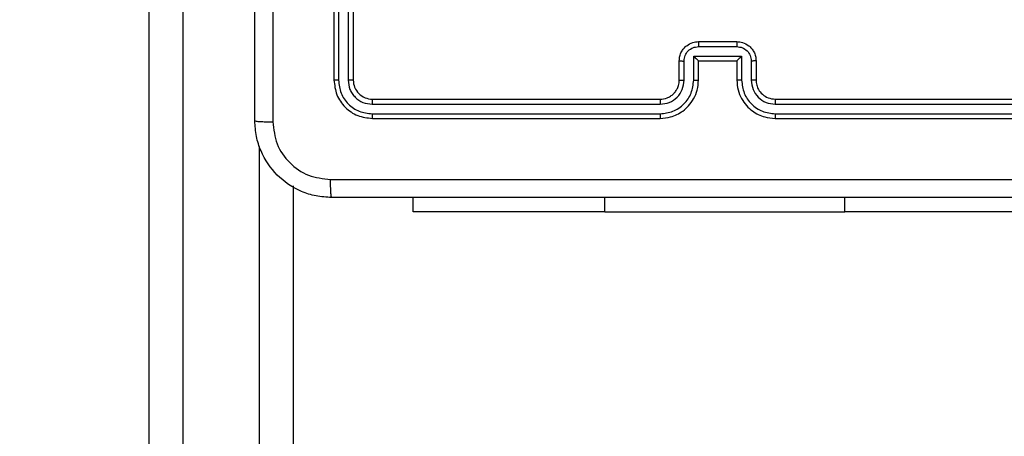
# Model space of a CAD drawing. Units: millimetres. Extents: x -478 to 685, y 141 to 741.
# Drawn here: x 274 to 284, y 362 to 367 of the extents above; entities that cross this region are included whole.
import ezdxf

# ---------------------------------------------------------------- set-up
doc = ezdxf.new("R2010")
doc.units = ezdxf.units.MM
doc.header["$LTSCALE"] = 25
doc.header["$PDSIZE"] = -1
doc.layers.add('VP-DIM', color=7, linetype='Continuous')
doc.layers.add('VP-EQ', color=7, linetype='Continuous', true_color=0x8a3492)
doc.dimstyles.get("Standard").update_dxf_attribs({"dimtxt": 14, "dimasz": 20, "dimexe": 20, "dimexo": 50, "dimgap": 20, "dimtad": 0, "dimdec": 0, "dimzin": 0, "dimdsep": 46, "dimtxsty": 'Standard', "dimcen": -0.09, "dimadec": 0, "dimazin": 0, "dimtfac": 1, "dimtdec": 4, "dimtofl": 0, "dimtmove": 0, "dimatfit": 3, "dimfxl": 70, "dimfxlon": 1, "dimtolj": 1, "dimtzin": 0, "dimarcsym": 0})

# ---------------------------------------------------------------- blocks, each defined once
blk = doc.blocks.new('*D13')
at = {"layer": 'Defpoints', "color": 0}
for p in [(435.956, 720.711), (34.156, 332.711), (435.956, 332.711)]:
    blk.add_point(p, dxfattribs=at)
at = {"layer": 'VP-DIM', "color": 0, "lineweight": -2}
for p, q in [((34.156, 650.711), (34.156, 740.711)), ((435.956, 650.711), (435.956, 740.711)), ((54.156, 720.711), (197.556, 720.711)), ((415.956, 720.711), (272.556, 720.711))]:
    blk.add_line(p, q, dxfattribs=at)
at = {"layer": 'VP-DIM', "color": 0}
for points in [[(54.156, 724.044), (54.156, 717.378), (34.156, 720.711)], [(415.956, 717.378), (415.956, 724.044), (435.956, 720.711)]]:
    blk.add_solid(points, dxfattribs=at)
at = {"layer": 'VP-DIM', "color": 0, "insert": (235.056, 720.711), "char_height": 14, "attachment_point": 5}
blk.add_mtext('\\A1;402', dxfattribs=at)
blk = doc.blocks.new('*D14')
at = {"layer": 'Defpoints', "color": 0}
for p in [(235.056, 524.76), (235.056, 140.662), (665.056, 140.662)]:
    blk.add_point(p, dxfattribs=at)
at = {"layer": 'VP-DIM', "color": 0, "lineweight": -2}
for p, q in [((595.056, 524.76), (685.056, 524.76)), ((665.056, 504.76), (665.056, 371.378)), ((665.056, 160.662), (665.056, 294.044)), ((595.056, 140.662), (685.056, 140.662))]:
    blk.add_line(p, q, dxfattribs=at)
at = {"layer": 'VP-DIM', "color": 0}
for points in [[(668.389, 504.76), (661.723, 504.76), (665.056, 524.76)], [(661.723, 160.662), (668.389, 160.662), (665.056, 140.662)]]:
    blk.add_solid(points, dxfattribs=at)
at = {"layer": 'VP-DIM', "color": 0, "insert": (665.056, 332.711), "char_height": 14, "attachment_point": 5, "rotation": 90}
blk.add_mtext('\\A1;384', dxfattribs=at)
blk = doc.blocks.new('*D16')
at = {"layer": 'Defpoints', "color": 0}
for p in [(278.806, 374.759), (279.806, 290.66), (577.306, 290.66)]:
    blk.add_point(p, dxfattribs=at)
at = {"layer": 'VP-DIM', "color": 0, "lineweight": -2}
for p, q in [((507.306, 374.759), (597.306, 374.759)), ((577.306, 354.759), (577.306, 310.66)), ((507.306, 290.66), (597.306, 290.66)), ((577.306, 290.66), (577.306, 270.66))]:
    blk.add_line(p, q, dxfattribs=at)
at = {"layer": 'VP-DIM', "color": 0}
for points in [[(580.639, 354.759), (573.973, 354.759), (577.306, 374.759)], [(573.973, 310.66), (580.639, 310.66), (577.306, 290.66)]]:
    blk.add_solid(points, dxfattribs=at)
at = {"layer": 'VP-DIM', "color": 0, "insert": (577.306, 238.994), "char_height": 14, "attachment_point": 5, "rotation": 90}
blk.add_mtext('\\A1;84', dxfattribs=at)
blk = doc.blocks.new('wd1459')
at = {"color": 7, "linetype": 'Continuous', "lineweight": 25}
for p, q in [((-290.901, 7.414), (-290.901, 54.822)), ((-290.551, 54.86), (-290.551, 7.452)), ((-288.976, 50.494), (-288.976, 47.494)), ((-288.928, 50.494), (-288.928, 47.492)), ((-288.828, 50.494), (-288.828, 47.492)), ((-288.776, 50.494), (-288.776, 47.494)), ((-285.176, 47.894), (-284.776, 47.894)), ((-285.176, 47.842), (-284.776, 47.842)), ((-285.226, 47.742), (-284.726, 47.742)), ((-285.226, 47.492), (-285.226, 47.742)), ((-284.726, 47.742), (-284.726, 47.492)), ((-285.376, 47.494), (-285.376, 47.694)), ((-285.326, 47.492), (-285.326, 47.692)), ((-285.176, 47.494), (-285.176, 47.694)), ((-285.176, 47.694), (-285.176, 47.694)), ((-285.176, 47.694), (-284.776, 47.694)), ((-284.776, 47.694), (-284.776, 47.494)), ((-284.776, 47.694), (-284.776, 47.694)), ((-284.626, 47.692), (-284.626, 47.492)), ((-284.576, 47.694), (-284.576, 47.494)), ((-288.578, 47.242), (-285.576, 47.242)), ((-288.576, 47.294), (-285.576, 47.294)), ((-284.376, 47.294), (-281.376, 47.294)), ((-284.375, 47.242), (-281.373, 47.242)), ((-288.578, 47.142), (-285.576, 47.142)), ((-284.375, 47.142), (-281.373, 47.142)), ((-288.576, 47.094), (-285.576, 47.094)), ((-284.376, 47.094), (-281.376, 47.094)), ((-289.401, 46.392), (-289.401, 7.414)), ((-288.151, 46.119), (-288.151, 46.269)), ((-286.151, 46.119), (-288.151, 46.119)), ((-286.151, 46.119), (-283.651, 46.119)), ((-281.651, 46.119), (-283.651, 46.119))]:
    blk.add_line(p, q, dxfattribs=at)
at = {"color": 8, "linetype": 'Continuous', "lineweight": 25}
for p, q in [((-289.751, 7.452), (-289.751, 46.801)), ((-286.151, 46.119), (-286.151, 46.269)), ((-283.651, 46.119), (-283.651, 46.269))]:
    blk.add_line(p, q, dxfattribs=at)
at = {"color": 7, "linetype": 'Continuous', "lineweight": 25}
for points, knots in [([(-289.801, 47.069), (-289.801, 47.963), (-289.801, 49.752), (-289.801, 52.437), (-289.801, 54.225), (-289.801, 55.119)], [0, 0, 0, 0, 0.3332959, 0.6667014, 1, 1, 1, 1]), ([(-289.613, 51.094), (-289.613, 50.421), (-289.613, 49.075), (-289.613, 47.731), (-289.613, 47.059)], [0, 0, 0, 0, 0.499992, 1, 1, 1, 1]), ([(-285.376, 47.694), (-285.375, 47.711), (-285.372, 47.743), (-285.355, 47.787), (-285.33, 47.824), (-285.292, 47.86), (-285.24, 47.889), (-285.196, 47.893), (-285.176, 47.894)], [0, 0, 0, 0, 0.158743, 0.30792, 0.447509, 0.577501, 0.807772, 1, 1, 1, 1]), ([(-285.326, 47.692), (-285.324, 47.712), (-285.319, 47.751), (-285.285, 47.801), (-285.235, 47.835), (-285.196, 47.84), (-285.176, 47.842)], [0, 0, 0, 0, 0.250457, 0.500148, 0.750117, 1, 1, 1, 1]), ([(-285.176, 47.894), (-285.176, 47.894), (-285.176, 47.894), (-285.176, 47.891), (-285.176, 47.886), (-285.176, 47.879), (-285.176, 47.871), (-285.176, 47.862), (-285.176, 47.852), (-285.176, 47.846), (-285.176, 47.842)], [0, 0, 0, 0, 0.12491, 0.250176, 0.375154, 0.499979, 0.624687, 0.749784, 0.874938, 1, 1, 1, 1]), ([(-284.776, 47.894), (-284.776, 47.894), (-284.776, 47.894), (-284.776, 47.891), (-284.776, 47.886), (-284.776, 47.879), (-284.776, 47.871), (-284.776, 47.862), (-284.776, 47.852), (-284.776, 47.846), (-284.776, 47.842)], [0, 0, 0, 0, 0.12504, 0.250291, 0.37525, 0.500058, 0.624749, 0.749819, 0.874956, 1, 1, 1, 1]), ([(-284.776, 47.894), (-284.756, 47.893), (-284.711, 47.889), (-284.659, 47.86), (-284.621, 47.824), (-284.597, 47.787), (-284.579, 47.743), (-284.577, 47.711), (-284.576, 47.694)], [0, 0, 0, 0, 0.193135, 0.423699, 0.553639, 0.693007, 0.841785, 1, 1, 1, 1]), ([(-284.776, 47.842), (-284.756, 47.84), (-284.717, 47.835), (-284.667, 47.801), (-284.632, 47.751), (-284.628, 47.712), (-284.626, 47.692)], [0, 0, 0, 0, 0.249888, 0.49982, 0.749538, 1, 1, 1, 1]), ([(-285.226, 47.742), (-285.22, 47.737), (-285.209, 47.726), (-285.196, 47.713), (-285.186, 47.704), (-285.181, 47.698), (-285.177, 47.695), (-285.176, 47.695), (-285.176, 47.694)], [0, 0, 0, 0, 0.251448, 0.502505, 0.646533, 0.775735, 0.89258, 1, 1, 1, 1]), ([(-284.726, 47.742), (-284.731, 47.737), (-284.742, 47.726), (-284.756, 47.713), (-284.765, 47.704), (-284.771, 47.698), (-284.775, 47.695), (-284.775, 47.695), (-284.776, 47.694)], [0, 0, 0, 0, 0.251483, 0.502531, 0.646523, 0.775776, 0.892557, 1, 1, 1, 1]), ([(-285.376, 47.694), (-285.375, 47.694), (-285.373, 47.693), (-285.36, 47.693), (-285.343, 47.692), (-285.332, 47.692), (-285.326, 47.692)], [0, 0, 0, 0, 0.279905, 0.559093, 0.779453, 1, 1, 1, 1]), ([(-284.576, 47.694), (-284.577, 47.694), (-284.579, 47.693), (-284.592, 47.693), (-284.608, 47.692), (-284.62, 47.692), (-284.626, 47.692)], [0, 0, 0, 0, 0.279758, 0.559042, 0.779479, 1, 1, 1, 1]), ([(-288.928, 47.492), (-288.935, 47.492), (-288.949, 47.492), (-288.965, 47.493), (-288.974, 47.494), (-288.975, 47.494), (-288.976, 47.494)], [0, 0, 0, 0, 0.279942, 0.559175, 0.779525, 1, 1, 1, 1]), ([(-288.976, 47.494), (-288.97, 47.442), (-288.958, 47.337), (-288.865, 47.205), (-288.733, 47.112), (-288.628, 47.1), (-288.576, 47.094)], [0, 0, 0, 0, 0.2499548, 0.4998664, 0.7498415, 1, 1, 1, 1]), ([(-288.928, 47.492), (-288.923, 47.446), (-288.912, 47.355), (-288.845, 47.257), (-288.774, 47.199), (-288.693, 47.155), (-288.624, 47.147), (-288.578, 47.142)], [0, 0, 0, 0, 0.24962, 0.4992215, 0.6238209, 0.7498405, 1, 1, 1, 1]), ([(-288.776, 47.494), (-288.777, 47.494), (-288.779, 47.493), (-288.793, 47.493), (-288.81, 47.492), (-288.822, 47.492), (-288.828, 47.492)], [0, 0, 0, 0, 0.279756, 0.558892, 0.779352, 1, 1, 1, 1]), ([(-288.828, 47.492), (-288.825, 47.459), (-288.819, 47.41), (-288.787, 47.352), (-288.746, 47.302), (-288.676, 47.254), (-288.611, 47.246), (-288.578, 47.242)], [0, 0, 0, 0, 0.250152, 0.376168, 0.500789, 0.750395, 1, 1, 1, 1]), ([(-288.776, 47.494), (-288.773, 47.468), (-288.767, 47.416), (-288.721, 47.35), (-288.654, 47.303), (-288.602, 47.297), (-288.576, 47.294)], [0, 0, 0, 0, 0.2500191, 0.499864, 0.7497843, 1, 1, 1, 1]), ([(-285.576, 47.094), (-285.539, 47.097), (-285.455, 47.104), (-285.352, 47.156), (-285.275, 47.226), (-285.222, 47.3), (-285.184, 47.391), (-285.178, 47.459), (-285.176, 47.494)], [0, 0, 0, 0, 0.176482, 0.401516, 0.532811, 0.676337, 0.832072, 1, 1, 1, 1]), ([(-285.576, 47.294), (-285.551, 47.297), (-285.513, 47.301), (-285.467, 47.325), (-285.438, 47.348), (-285.416, 47.373), (-285.398, 47.402), (-285.38, 47.441), (-285.377, 47.475), (-285.376, 47.494)], [0, 0, 0, 0, 0.233527, 0.35994, 0.492433, 0.59215, 0.677715, 0.813741, 1, 1, 1, 1]), ([(-285.576, 47.142), (-285.53, 47.147), (-285.439, 47.159), (-285.323, 47.239), (-285.242, 47.355), (-285.231, 47.446), (-285.226, 47.492)], [0, 0, 0, 0, 0.249893, 0.499848, 0.74954, 1, 1, 1, 1]), ([(-285.576, 47.242), (-285.543, 47.246), (-285.478, 47.254), (-285.395, 47.311), (-285.337, 47.394), (-285.33, 47.459), (-285.326, 47.492)], [0, 0, 0, 0, 0.249902, 0.499842, 0.749544, 1, 1, 1, 1]), ([(-285.376, 47.494), (-285.375, 47.494), (-285.373, 47.493), (-285.362, 47.493), (-285.346, 47.492), (-285.333, 47.492), (-285.326, 47.492)], [0, 0, 0, 0, 0.250165, 0.499983, 0.749868, 1, 1, 1, 1]), ([(-285.226, 47.492), (-285.219, 47.492), (-285.206, 47.492), (-285.19, 47.493), (-285.178, 47.493), (-285.177, 47.494), (-285.176, 47.494)], [0, 0, 0, 0, 0.250037, 0.499991, 0.749835, 1, 1, 1, 1]), ([(-284.726, 47.492), (-284.732, 47.492), (-284.745, 47.492), (-284.762, 47.493), (-284.773, 47.493), (-284.775, 47.494), (-284.776, 47.494)], [0, 0, 0, 0, 0.250172, 0.49999, 0.749909, 1, 1, 1, 1]), ([(-284.776, 47.494), (-284.773, 47.459), (-284.768, 47.392), (-284.73, 47.301), (-284.678, 47.227), (-284.6, 47.157), (-284.497, 47.104), (-284.413, 47.097), (-284.376, 47.094)], [0, 0, 0, 0, 0.167276, 0.322544, 0.465788, 0.597008, 0.8224, 1, 1, 1, 1]), ([(-284.726, 47.492), (-284.72, 47.446), (-284.71, 47.355), (-284.629, 47.239), (-284.513, 47.159), (-284.421, 47.147), (-284.375, 47.142)], [0, 0, 0, 0, 0.250451, 0.500139, 0.750089, 1, 1, 1, 1]), ([(-284.576, 47.494), (-284.577, 47.494), (-284.578, 47.493), (-284.589, 47.493), (-284.606, 47.492), (-284.619, 47.492), (-284.626, 47.492)], [0, 0, 0, 0, 0.2501012, 0.4999832, 0.7499315, 1, 1, 1, 1]), ([(-284.626, 47.492), (-284.622, 47.459), (-284.614, 47.394), (-284.556, 47.311), (-284.474, 47.253), (-284.408, 47.246), (-284.375, 47.242)], [0, 0, 0, 0, 0.249938, 0.499879, 0.749562, 1, 1, 1, 1]), ([(-284.576, 47.494), (-284.574, 47.476), (-284.572, 47.442), (-284.549, 47.39), (-284.511, 47.342), (-284.45, 47.303), (-284.401, 47.297), (-284.376, 47.294)], [0, 0, 0, 0, 0.1760504, 0.3237291, 0.5330327, 0.756682, 1, 1, 1, 1]), ([(-288.576, 47.294), (-288.576, 47.293), (-288.577, 47.291), (-288.578, 47.277), (-288.578, 47.26), (-288.578, 47.248), (-288.578, 47.242)], [0, 0, 0, 0, 0.279914, 0.559044, 0.77947, 1, 1, 1, 1]), ([(-285.576, 47.294), (-285.576, 47.294), (-285.576, 47.294), (-285.576, 47.291), (-285.576, 47.286), (-285.576, 47.279), (-285.576, 47.271), (-285.576, 47.262), (-285.576, 47.252), (-285.576, 47.245), (-285.576, 47.242)], [0, 0, 0, 0, 0.12502, 0.250186, 0.375201, 0.499982, 0.624737, 0.749782, 0.874952, 1, 1, 1, 1]), ([(-284.376, 47.294), (-284.376, 47.294), (-284.376, 47.294), (-284.376, 47.291), (-284.376, 47.286), (-284.375, 47.279), (-284.375, 47.271), (-284.375, 47.262), (-284.375, 47.252), (-284.375, 47.245), (-284.375, 47.242)], [0, 0, 0, 0, 0.1250138, 0.2501766, 0.375317, 0.4999856, 0.624726, 0.7498209, 0.874967, 1, 1, 1, 1]), ([(-288.578, 47.142), (-288.578, 47.135), (-288.578, 47.121), (-288.577, 47.105), (-288.577, 47.096), (-288.576, 47.095), (-288.576, 47.094)], [0, 0, 0, 0, 0.279844, 0.559129, 0.779559, 1, 1, 1, 1]), ([(-285.576, 47.142), (-285.576, 47.136), (-285.576, 47.123), (-285.576, 47.107), (-285.576, 47.097), (-285.576, 47.095), (-285.576, 47.094)], [0, 0, 0, 0, 0.2501694, 0.4999563, 0.7498064, 1, 1, 1, 1]), ([(-284.375, 47.142), (-284.375, 47.136), (-284.375, 47.123), (-284.375, 47.107), (-284.376, 47.097), (-284.376, 47.095), (-284.376, 47.094)], [0, 0, 0, 0, 0.250149, 0.500048, 0.74993, 1, 1, 1, 1]), ([(-289.801, 47.069), (-289.798, 47.068), (-289.792, 47.065), (-289.75, 47.062), (-289.688, 47.059), (-289.638, 47.059), (-289.613, 47.059)], [0, 0, 0, 0, 0.249936, 0.4998895, 0.7495829, 1, 1, 1, 1]), ([(-289.001, 46.269), (-289.055, 46.273), (-289.163, 46.279), (-289.363, 46.344), (-289.581, 46.489), (-289.726, 46.707), (-289.791, 46.907), (-289.798, 47.015), (-289.801, 47.069)], [0, 0, 0, 0, 0.130543, 0.257576, 0.500016, 0.742665, 0.86963, 1, 1, 1, 1]), ([(-289.613, 47.059), (-289.604, 46.98), (-289.586, 46.822), (-289.447, 46.623), (-289.248, 46.485), (-289.09, 46.466), (-289.011, 46.457)], [0, 0, 0, 0, 0.249954, 0.50005, 0.749966, 1, 1, 1, 1]), ([(-289.011, 46.457), (-288.115, 46.457), (-286.322, 46.457), (-283.629, 46.457), (-281.836, 46.457), (-280.94, 46.457)], [0, 0, 0, 0, 0.333336, 0.666664, 1, 1, 1, 1]), ([(-289.001, 46.269), (-289.002, 46.272), (-289.005, 46.278), (-289.008, 46.321), (-289.011, 46.382), (-289.011, 46.432), (-289.011, 46.457)], [0, 0, 0, 0, 0.2503894, 0.5001226, 0.7500615, 1, 1, 1, 1]), ([(-280.951, 46.269), (-281.845, 46.269), (-283.633, 46.269), (-286.319, 46.269), (-288.107, 46.269), (-289.001, 46.269)], [0, 0, 0, 0, 0.333296, 0.666701, 1, 1, 1, 1])]:
    blk.add_open_spline(points, degree=3, knots=knots, dxfattribs=at)
blk = doc.blocks.new('wd1459 2d')
at = {"layer": 'VP-EQ', "color": 0}
blk.add_blockref('wd1459', (565.957, 318.541), dxfattribs=at)

msp = doc.modelspace()

# ---------------------------------------------------------------- block references
at = {"layer": 'VP-EQ', "color": 0}
msp.add_blockref('wd1459 2d', (0, 0), dxfattribs=at)

# ---------------------------------------------------------------- dimensions: what is measured, and where the dimension line sits
at = {"layer": 'VP-DIM', "color": 0}
dim = msp.add_linear_dim(base=(435.956, 720.711), p1=(34.156, 332.711), p2=(435.956, 332.711), dimstyle='Standard', dxfattribs=at)
dim.commit()
dim.dimension.update_dxf_attribs({"geometry": '*D13', "text_midpoint": (235.056, 720.711), "dimtype": 160})
for base, p1, p2, picture, middle in [((665.056, 140.662), (235.056, 524.76), (235.056, 140.662), '*D14', (665.056, 332.711)), ((577.306, 290.66), (278.806, 374.759), (279.806, 290.66), '*D16', (577.306, 238.994))]:
    dim = msp.add_linear_dim(base=base, p1=p1, p2=p2, angle=90, dimstyle='Standard', dxfattribs=at)
    dim.commit()
    dim.dimension.update_dxf_attribs({"geometry": picture, "text_midpoint": middle, "dimtype": 160})

doc.saveas('drawing.dxf')
